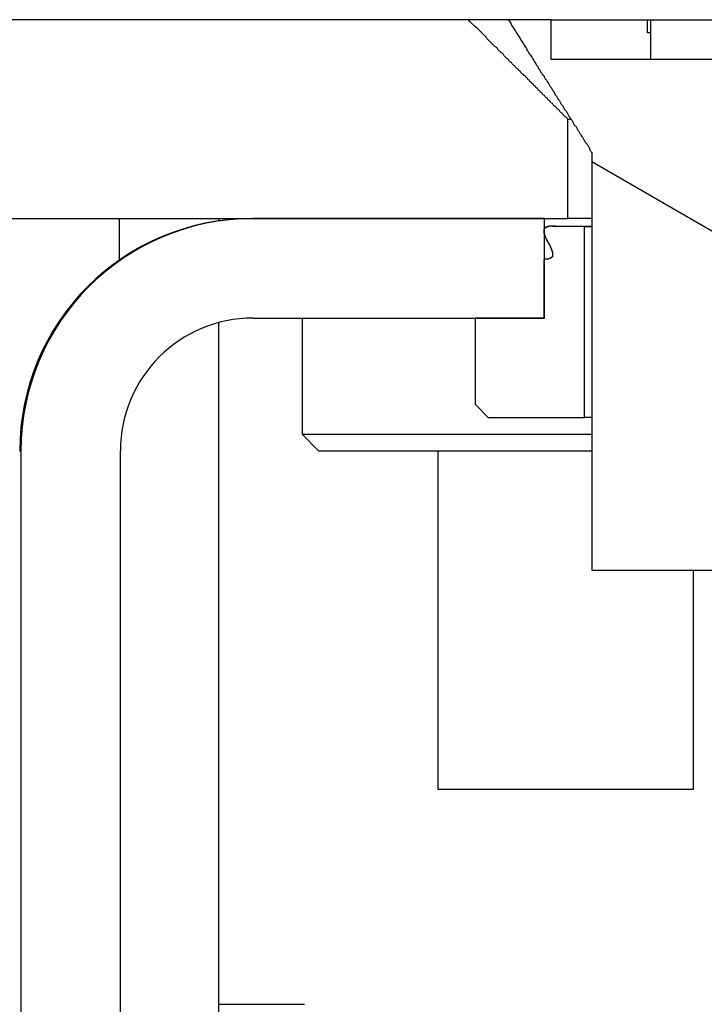
# Model space of a CAD drawing. Extents: x 0 to 2520, y 0 to 1782.
# Drawn here: x 1250 to 1260, y 1417 to 1431 of the extents above; entities that cross this region are included whole.
import ezdxf

# ---------------------------------------------------------------- set-up
doc = ezdxf.new("R2010")
doc.units = 0
doc.header["$LTSCALE"] = 6
doc.layers.get('0').update_dxf_attribs({"linetype": 'CONTINUOUS'})
doc.layers.get('DEFPOINTS').update_dxf_attribs({"linetype": 'CONTINUOUS'})
for name, color, linetype in [('DIMENSION__ISO_', 7, 'CONTINUOUS'), ('HATCH__ISO_', 7, 'CONTINUOUS'), ('VISIBLE__ISO_', 7, 'CONTINUOUS')]:
    doc.layers.add(name, color=color, linetype=linetype)
doc.styles.add('NOTE_TEXT__ISO_', font='txt.shx', dxfattribs={"bigfont": 'bigfont.shx'})
doc.dimstyles.get("Standard").update_dxf_attribs({"dimtxt": 0.18, "dimasz": 0.18, "dimexe": 0.18, "dimexo": 0.0625, "dimgap": 0.09, "dimtad": 0, "dimtih": 1, "dimtoh": 1, "dimzin": 0, "dimcen": 0.09, "dimazin": 3, "dimtfac": 1, "dimtofl": 0, "dimtmove": 0, "dimatfit": 3})

# ---------------------------------------------------------------- blocks, each defined once
blk = doc.blocks.new('*X72')
at = {"color": 0}
blk.add_line((1261.074, 1427.631), (1258.304, 1429.23), dxfattribs=at)
blk = doc.blocks.new('*U128')
at = {"layer": 'DIMENSION__ISO_', "style": 'NOTE_TEXT__ISO_'}
blk.add_text('253.00 mm [9.961 in]', height=18, rotation=90, dxfattribs=at).set_placement((1137.218, 1165.674))
blk = doc.blocks.new('*D18')
at = {"layer": 'DEFPOINTS', "color": 0}
for p in [(1247.952, 1428.374), (1141.79, 1175.374), (1253.152, 1175.374)]:
    blk.add_point(p, dxfattribs=at)
at = {"layer": 'DIMENSION__ISO_'}
for p, q in [((1247.952, 1428.374), (1122.74, 1428.374)), ((1141.79, 1413.374), (1141.79, 1190.374)), ((1253.152, 1175.374), (1122.74, 1175.374))]:
    blk.add_line(p, q, dxfattribs=at)
for points in [[(1139.29, 1413.374), (1144.29, 1413.374), (1141.79, 1428.374)], [(1139.29, 1190.374), (1144.29, 1190.374), (1141.79, 1175.374)]]:
    blk.add_solid(points, dxfattribs=at)
blk.add_blockref('*U128', (0, 0))

msp = doc.modelspace()

# ---------------------------------------------------------------- linework, layer by layer
at = {"layer": 'VISIBLE__ISO_'}
for p, q in [((1256.439, 1431.374), (1247.952, 1431.374)), ((1257.039, 1431.374), (1256.439, 1431.374)), ((1257.689, 1431.374), (1257.039, 1431.374)), ((1257.689, 1430.774), (1257.689, 1431.374)), ((1257.689, 1431.374), (1259.144, 1431.374)), ((1259.144, 1431.374), (1259.189, 1431.374)), ((1259.144, 1431.174), (1259.144, 1431.374)), ((1259.189, 1431.374), (1259.189, 1431.174)), ((1259.189, 1431.374), (1260.189, 1431.374)), ((1259.189, 1431.174), (1259.144, 1431.174)), ((1259.189, 1431.174), (1259.189, 1430.774)), ((1261.689, 1430.774), (1257.689, 1430.774)), ((1257.939, 1428.374), (1257.939, 1429.874)), ((1257.939, 1429.874), (1257.988, 1429.874)), ((1258.304, 1429.374), (1258.304, 1423.074)), ((1247.952, 1428.374), (1257.939, 1428.374)), ((1251.172, 1428.374), (1251.172, 1427.746)), ((1252.671, 1428.374), (1252.671, 1428.338)), ((1253.129, 1428.374), (1253.129, 1428.374)), ((1257.591, 1428.374), (1253.191, 1428.374)), ((1257.591, 1426.874), (1257.591, 1428.374)), ((1258.304, 1428.374), (1257.939, 1428.374)), ((1257.699, 1428.259), (1258.304, 1428.259)), ((1258.192, 1428.254), (1257.77, 1428.254)), ((1258.192, 1425.374), (1258.192, 1428.254)), ((1258.192, 1428.254), (1258.304, 1428.254)), ((1257.581, 1427.756), (1257.581, 1426.874)), ((1252.671, 1426.805), (1252.671, 1197.374)), ((1253.191, 1426.874), (1257.591, 1426.874)), ((1253.932, 1426.874), (1253.932, 1425.124)), ((1256.541, 1426.874), (1256.541, 1425.574)), ((1257.581, 1426.874), (1256.541, 1426.874)), ((1256.541, 1425.574), (1256.741, 1425.374)), ((1256.741, 1425.374), (1258.192, 1425.374)), ((1258.304, 1425.374), (1258.192, 1425.374)), ((1253.932, 1425.124), (1258.304, 1425.124)), ((1254.182, 1424.874), (1253.932, 1425.124)), ((1249.672, 1424.874), (1249.672, 1424.864)), ((1249.691, 1424.874), (1249.691, 1164.879)), ((1251.191, 1164.879), (1251.191, 1424.874)), ((1254.182, 1424.874), (1258.304, 1424.874)), ((1255.982, 1424.874), (1255.982, 1419.764)), ((1258.304, 1423.074), (1261.074, 1423.074)), ((1259.832, 1423.074), (1259.832, 1419.764)), ((1259.832, 1419.764), (1255.982, 1419.764)), ((1252.671, 1416.524), (1253.97, 1416.524))]:
    msp.add_line(p, q, dxfattribs=at)
for points in [[(1257.94, 1429.87, 0), (1257.93, 1429.89, 0), (1257.92, 1429.9, 0), (1257.9, 1429.91, 0), (1257.89, 1429.92, 0), (1257.88, 1429.93, 0), (1257.87, 1429.94, 0), (1257.86, 1429.96, 0), (1257.84, 1429.97, 0), (1257.83, 1429.98, 0), (1257.82, 1429.99, 0), (1257.81, 1430.01, 0), (1257.8, 1430.02, 0), (1257.78, 1430.03, 0), (1257.77, 1430.04, 0), (1257.76, 1430.06, 0), (1257.74, 1430.07, 0), (1257.73, 1430.08, 0), (1257.72, 1430.09, 0), (1257.71, 1430.11, 0), (1257.69, 1430.12, 0), (1257.68, 1430.13, 0), (1257.67, 1430.15, 0), (1257.65, 1430.16, 0), (1257.64, 1430.17, 0), (1257.63, 1430.19, 0), (1257.61, 1430.2, 0), (1257.6, 1430.21, 0), (1257.59, 1430.23, 0), (1257.57, 1430.24, 0), (1257.56, 1430.25, 0), (1257.55, 1430.27, 0), (1257.53, 1430.28, 0), (1257.52, 1430.3, 0), (1257.5, 1430.31, 0), (1257.49, 1430.32, 0), (1257.48, 1430.34, 0), (1257.46, 1430.35, 0), (1257.45, 1430.37, 0), (1257.43, 1430.38, 0), (1257.42, 1430.4, 0), (1257.4, 1430.41, 0), (1257.39, 1430.43, 0), (1257.37, 1430.44, 0), (1257.36, 1430.46, 0), (1257.34, 1430.47, 0), (1257.33, 1430.49, 0), (1257.31, 1430.5, 0), (1257.3, 1430.52, 0), (1257.28, 1430.53, 0), (1257.27, 1430.55, 0), (1257.25, 1430.56, 0), (1257.23, 1430.58, 0), (1257.22, 1430.6, 0), (1257.2, 1430.61, 0), (1257.19, 1430.63, 0), (1257.17, 1430.64, 0), (1257.15, 1430.66, 0), (1257.14, 1430.68, 0), (1257.12, 1430.69, 0), (1257.1, 1430.71, 0), (1257.09, 1430.73, 0), (1257.07, 1430.74, 0), (1257.05, 1430.76, 0), (1257.04, 1430.78, 0), (1257.02, 1430.79, 0), (1257, 1430.81, 0), (1256.98, 1430.83, 0), (1256.97, 1430.85, 0), (1256.95, 1430.87, 0), (1256.93, 1430.88, 0), (1256.91, 1430.9, 0), (1256.89, 1430.92, 0), (1256.88, 1430.94, 0), (1256.86, 1430.96, 0), (1256.84, 1430.97, 0), (1256.82, 1430.99, 0), (1256.8, 1431.01, 0), (1256.78, 1431.03, 0), (1256.76, 1431.05, 0), (1256.74, 1431.07, 0), (1256.72, 1431.09, 0), (1256.71, 1431.11, 0), (1256.69, 1431.13, 0), (1256.67, 1431.15, 0), (1256.65, 1431.17, 0), (1256.63, 1431.19, 0), (1256.61, 1431.21, 0), (1256.59, 1431.23, 0), (1256.57, 1431.25, 0), (1256.54, 1431.27, 0), (1256.52, 1431.29, 0), (1256.5, 1431.31, 0), (1256.48, 1431.33, 0), (1256.46, 1431.35, 0), (1256.44, 1431.37, 0)], [(1257.04, 1431.37, 0), (1257.06, 1431.35, 0), (1257.08, 1431.32, 0), (1257.09, 1431.29, 0), (1257.11, 1431.26, 0), (1257.13, 1431.23, 0), (1257.15, 1431.2, 0), (1257.16, 1431.18, 0), (1257.18, 1431.15, 0), (1257.2, 1431.12, 0), (1257.22, 1431.09, 0), (1257.23, 1431.07, 0), (1257.25, 1431.04, 0), (1257.27, 1431.01, 0), (1257.28, 1430.99, 0), (1257.3, 1430.96, 0), (1257.32, 1430.94, 0), (1257.33, 1430.91, 0), (1257.35, 1430.89, 0), (1257.36, 1430.86, 0), (1257.38, 1430.84, 0), (1257.4, 1430.81, 0), (1257.41, 1430.79, 0), (1257.43, 1430.76, 0), (1257.44, 1430.74, 0), (1257.46, 1430.71, 0), (1257.47, 1430.69, 0), (1257.49, 1430.67, 0), (1257.5, 1430.64, 0), (1257.52, 1430.62, 0), (1257.53, 1430.59, 0), (1257.55, 1430.57, 0), (1257.56, 1430.55, 0), (1257.58, 1430.53, 0), (1257.59, 1430.5, 0), (1257.6, 1430.48, 0), (1257.62, 1430.46, 0), (1257.63, 1430.44, 0), (1257.65, 1430.41, 0), (1257.66, 1430.39, 0), (1257.67, 1430.37, 0), (1257.69, 1430.35, 0), (1257.7, 1430.33, 0), (1257.71, 1430.31, 0), (1257.73, 1430.29, 0), (1257.74, 1430.26, 0), (1257.75, 1430.24, 0), (1257.77, 1430.22, 0), (1257.78, 1430.2, 0), (1257.79, 1430.18, 0), (1257.81, 1430.16, 0), (1257.82, 1430.14, 0), (1257.83, 1430.12, 0), (1257.84, 1430.1, 0), (1257.86, 1430.08, 0), (1257.87, 1430.06, 0), (1257.88, 1430.04, 0), (1257.89, 1430.02, 0), (1257.9, 1430.01, 0), (1257.92, 1429.99, 0), (1257.93, 1429.97, 0), (1257.94, 1429.95, 0), (1257.95, 1429.93, 0), (1257.96, 1429.91, 0), (1257.98, 1429.89, 0), (1257.99, 1429.87, 0), (1258, 1429.86, 0), (1258.01, 1429.84, 0), (1258.02, 1429.82, 0), (1258.03, 1429.8, 0), (1258.04, 1429.78, 0), (1258.06, 1429.77, 0), (1258.07, 1429.75, 0), (1258.08, 1429.73, 0), (1258.09, 1429.71, 0), (1258.1, 1429.7, 0), (1258.11, 1429.68, 0), (1258.12, 1429.66, 0), (1258.13, 1429.65, 0), (1258.14, 1429.63, 0), (1258.15, 1429.61, 0), (1258.16, 1429.6, 0), (1258.17, 1429.58, 0), (1258.18, 1429.56, 0), (1258.19, 1429.55, 0), (1258.2, 1429.53, 0), (1258.22, 1429.51, 0), (1258.23, 1429.5, 0), (1258.24, 1429.48, 0), (1258.25, 1429.47, 0), (1258.26, 1429.45, 0), (1258.27, 1429.44, 0), (1258.27, 1429.42, 0), (1258.28, 1429.4, 0), (1258.29, 1429.39, 0), (1258.3, 1429.37, 0)], [(1257.77, 1428.25, 0), (1257.77, 1428.25, 0), (1257.77, 1428.25, 0), (1257.77, 1428.25, 0), (1257.77, 1428.25, 0), (1257.76, 1428.25, 0), (1257.76, 1428.25, 0), (1257.76, 1428.26, 0), (1257.76, 1428.26, 0), (1257.76, 1428.26, 0), (1257.76, 1428.26, 0), (1257.76, 1428.26, 0), (1257.76, 1428.26, 0), (1257.76, 1428.26, 0), (1257.75, 1428.26, 0), (1257.75, 1428.26, 0), (1257.75, 1428.26, 0), (1257.75, 1428.26, 0), (1257.75, 1428.26, 0), (1257.75, 1428.26, 0), (1257.75, 1428.26, 0), (1257.75, 1428.26, 0), (1257.75, 1428.26, 0), (1257.74, 1428.26, 0), (1257.74, 1428.26, 0), (1257.74, 1428.26, 0), (1257.74, 1428.26, 0), (1257.74, 1428.26, 0), (1257.74, 1428.26, 0), (1257.74, 1428.26, 0), (1257.74, 1428.26, 0), (1257.74, 1428.26, 0), (1257.73, 1428.26, 0), (1257.73, 1428.26, 0), (1257.73, 1428.26, 0), (1257.73, 1428.26, 0), (1257.73, 1428.26, 0), (1257.73, 1428.26, 0), (1257.73, 1428.26, 0), (1257.73, 1428.26, 0), (1257.73, 1428.26, 0), (1257.73, 1428.26, 0), (1257.72, 1428.26, 0), (1257.72, 1428.26, 0), (1257.72, 1428.26, 0), (1257.72, 1428.26, 0), (1257.72, 1428.26, 0), (1257.72, 1428.26, 0), (1257.72, 1428.26, 0), (1257.72, 1428.26, 0), (1257.72, 1428.26, 0), (1257.72, 1428.26, 0), (1257.71, 1428.26, 0), (1257.71, 1428.26, 0), (1257.71, 1428.26, 0), (1257.71, 1428.26, 0), (1257.71, 1428.26, 0), (1257.71, 1428.26, 0), (1257.71, 1428.26, 0), (1257.71, 1428.26, 0), (1257.71, 1428.26, 0), (1257.71, 1428.26, 0), (1257.7, 1428.26, 0), (1257.7, 1428.26, 0), (1257.7, 1428.26, 0), (1257.7, 1428.26, 0), (1257.7, 1428.26, 0), (1257.7, 1428.26, 0), (1257.7, 1428.26, 0), (1257.7, 1428.26, 0), (1257.7, 1428.26, 0), (1257.7, 1428.26, 0), (1257.7, 1428.26, 0), (1257.69, 1428.26, 0), (1257.69, 1428.26, 0), (1257.69, 1428.26, 0), (1257.69, 1428.26, 0), (1257.69, 1428.26, 0), (1257.69, 1428.26, 0), (1257.69, 1428.26, 0), (1257.69, 1428.26, 0), (1257.69, 1428.26, 0), (1257.69, 1428.26, 0), (1257.69, 1428.26, 0), (1257.69, 1428.26, 0), (1257.68, 1428.26, 0), (1257.68, 1428.26, 0), (1257.68, 1428.26, 0), (1257.68, 1428.26, 0), (1257.68, 1428.26, 0), (1257.68, 1428.26, 0), (1257.68, 1428.26, 0), (1257.68, 1428.26, 0), (1257.68, 1428.26, 0), (1257.68, 1428.26, 0), (1257.68, 1428.26, 0), (1257.68, 1428.26, 0), (1257.67, 1428.26, 0), (1257.67, 1428.26, 0), (1257.67, 1428.26, 0), (1257.67, 1428.26, 0), (1257.67, 1428.26, 0), (1257.67, 1428.26, 0), (1257.67, 1428.26, 0), (1257.67, 1428.26, 0), (1257.67, 1428.26, 0), (1257.67, 1428.26, 0), (1257.67, 1428.26, 0), (1257.67, 1428.26, 0), (1257.67, 1428.26, 0), (1257.66, 1428.26, 0), (1257.66, 1428.26, 0), (1257.66, 1428.26, 0), (1257.66, 1428.26, 0), (1257.66, 1428.26, 0), (1257.66, 1428.26, 0), (1257.66, 1428.26, 0), (1257.66, 1428.26, 0), (1257.66, 1428.26, 0), (1257.66, 1428.26, 0), (1257.66, 1428.26, 0), (1257.66, 1428.26, 0), (1257.66, 1428.26, 0), (1257.66, 1428.26, 0), (1257.65, 1428.26, 0), (1257.65, 1428.26, 0), (1257.65, 1428.26, 0), (1257.65, 1428.26, 0), (1257.65, 1428.26, 0), (1257.65, 1428.26, 0), (1257.65, 1428.26, 0), (1257.65, 1428.26, 0), (1257.65, 1428.25, 0), (1257.65, 1428.25, 0), (1257.65, 1428.25, 0), (1257.65, 1428.25, 0), (1257.65, 1428.25, 0), (1257.65, 1428.25, 0), (1257.65, 1428.25, 0), (1257.64, 1428.25, 0), (1257.64, 1428.25, 0), (1257.64, 1428.25, 0), (1257.64, 1428.25, 0), (1257.64, 1428.25, 0), (1257.64, 1428.25, 0), (1257.64, 1428.25, 0), (1257.64, 1428.25, 0), (1257.64, 1428.25, 0), (1257.64, 1428.25, 0), (1257.64, 1428.25, 0), (1257.64, 1428.25, 0), (1257.64, 1428.25, 0), (1257.64, 1428.25, 0), (1257.64, 1428.25, 0), (1257.63, 1428.25, 0), (1257.63, 1428.25, 0), (1257.63, 1428.25, 0), (1257.63, 1428.25, 0), (1257.63, 1428.25, 0), (1257.63, 1428.25, 0), (1257.63, 1428.25, 0), (1257.63, 1428.25, 0), (1257.63, 1428.25, 0), (1257.63, 1428.25, 0), (1257.63, 1428.25, 0), (1257.63, 1428.25, 0), (1257.63, 1428.25, 0), (1257.63, 1428.25, 0), (1257.63, 1428.25, 0), (1257.62, 1428.25, 0), (1257.62, 1428.25, 0), (1257.62, 1428.25, 0), (1257.62, 1428.25, 0), (1257.62, 1428.25, 0), (1257.62, 1428.25, 0), (1257.62, 1428.25, 0), (1257.62, 1428.25, 0), (1257.62, 1428.25, 0), (1257.62, 1428.25, 0), (1257.62, 1428.25, 0), (1257.62, 1428.25, 0), (1257.62, 1428.25, 0), (1257.62, 1428.24, 0), (1257.62, 1428.24, 0), (1257.61, 1428.24, 0), (1257.61, 1428.24, 0), (1257.61, 1428.24, 0), (1257.61, 1428.24, 0), (1257.61, 1428.24, 0), (1257.61, 1428.24, 0), (1257.61, 1428.24, 0), (1257.61, 1428.24, 0), (1257.61, 1428.24, 0), (1257.61, 1428.24, 0), (1257.61, 1428.24, 0), (1257.61, 1428.24, 0), (1257.61, 1428.24, 0), (1257.61, 1428.24, 0), (1257.61, 1428.24, 0), (1257.61, 1428.24, 0), (1257.61, 1428.24, 0), (1257.6, 1428.24, 0), (1257.6, 1428.24, 0), (1257.6, 1428.24, 0), (1257.6, 1428.24, 0), (1257.6, 1428.24, 0), (1257.6, 1428.24, 0), (1257.6, 1428.24, 0), (1257.6, 1428.24, 0), (1257.6, 1428.23, 0), (1257.6, 1428.23, 0), (1257.6, 1428.23, 0), (1257.6, 1428.23, 0), (1257.6, 1428.23, 0), (1257.6, 1428.23, 0), (1257.6, 1428.23, 0), (1257.6, 1428.23, 0), (1257.6, 1428.23, 0), (1257.6, 1428.23, 0), (1257.6, 1428.23, 0), (1257.59, 1428.23, 0), (1257.59, 1428.23, 0), (1257.59, 1428.23, 0), (1257.59, 1428.23, 0), (1257.59, 1428.23, 0), (1257.59, 1428.23, 0), (1257.59, 1428.23, 0), (1257.59, 1428.23, 0), (1257.59, 1428.23, 0), (1257.59, 1428.22, 0), (1257.59, 1428.22, 0), (1257.59, 1428.22, 0), (1257.59, 1428.22, 0), (1257.59, 1428.22, 0), (1257.59, 1428.22, 0), (1257.59, 1428.22, 0), (1257.59, 1428.22, 0), (1257.59, 1428.22, 0), (1257.59, 1428.22, 0), (1257.59, 1428.22, 0), (1257.59, 1428.22, 0), (1257.59, 1428.22, 0), (1257.59, 1428.22, 0), (1257.59, 1428.22, 0), (1257.59, 1428.22, 0), (1257.59, 1428.22, 0), (1257.59, 1428.22, 0), (1257.58, 1428.21, 0), (1257.58, 1428.21, 0), (1257.58, 1428.21, 0), (1257.58, 1428.21, 0), (1257.58, 1428.21, 0), (1257.58, 1428.21, 0), (1257.58, 1428.21, 0), (1257.58, 1428.21, 0), (1257.58, 1428.21, 0), (1257.58, 1428.21, 0), (1257.58, 1428.21, 0), (1257.58, 1428.21, 0), (1257.58, 1428.21, 0), (1257.58, 1428.21, 0), (1257.58, 1428.21, 0), (1257.58, 1428.2, 0), (1257.58, 1428.2, 0), (1257.58, 1428.2, 0), (1257.58, 1428.2, 0), (1257.58, 1428.2, 0), (1257.58, 1428.2, 0), (1257.58, 1428.2, 0), (1257.58, 1428.2, 0), (1257.58, 1428.2, 0), (1257.58, 1428.2, 0), (1257.58, 1428.2, 0), (1257.58, 1428.2, 0), (1257.58, 1428.2, 0), (1257.58, 1428.2, 0), (1257.58, 1428.2, 0), (1257.58, 1428.19, 0), (1257.58, 1428.19, 0), (1257.58, 1428.19, 0), (1257.58, 1428.19, 0), (1257.58, 1428.19, 0), (1257.58, 1428.19, 0), (1257.58, 1428.19, 0), (1257.58, 1428.19, 0), (1257.58, 1428.19, 0), (1257.58, 1428.19, 0), (1257.58, 1428.19, 0), (1257.58, 1428.19, 0), (1257.58, 1428.19, 0), (1257.58, 1428.19, 0), (1257.58, 1428.18, 0), (1257.58, 1428.18, 0), (1257.58, 1428.18, 0), (1257.58, 1428.18, 0), (1257.58, 1428.18, 0), (1257.58, 1428.18, 0), (1257.58, 1428.18, 0), (1257.58, 1428.18, 0), (1257.58, 1428.18, 0), (1257.58, 1428.18, 0), (1257.58, 1428.18, 0), (1257.58, 1428.18, 0), (1257.58, 1428.18, 0), (1257.58, 1428.18, 0), (1257.58, 1428.18, 0), (1257.58, 1428.17, 0), (1257.58, 1428.17, 0), (1257.58, 1428.17, 0), (1257.58, 1428.17, 0), (1257.58, 1428.17, 0), (1257.58, 1428.17, 0), (1257.58, 1428.17, 0), (1257.58, 1428.17, 0), (1257.58, 1428.17, 0), (1257.58, 1428.17, 0), (1257.58, 1428.17, 0), (1257.58, 1428.17, 0), (1257.58, 1428.17, 0), (1257.58, 1428.16, 0), (1257.58, 1428.16, 0), (1257.58, 1428.16, 0), (1257.58, 1428.16, 0), (1257.58, 1428.16, 0), (1257.58, 1428.16, 0), (1257.58, 1428.16, 0), (1257.58, 1428.16, 0), (1257.58, 1428.16, 0), (1257.58, 1428.16, 0), (1257.58, 1428.16, 0), (1257.58, 1428.16, 0), (1257.58, 1428.16, 0), (1257.58, 1428.15, 0), (1257.58, 1428.15, 0), (1257.58, 1428.15, 0), (1257.58, 1428.15, 0), (1257.58, 1428.15, 0), (1257.58, 1428.15, 0), (1257.58, 1428.15, 0), (1257.58, 1428.15, 0), (1257.58, 1428.15, 0), (1257.58, 1428.15, 0), (1257.59, 1428.15, 0), (1257.59, 1428.15, 0), (1257.59, 1428.15, 0), (1257.59, 1428.14, 0), (1257.59, 1428.14, 0), (1257.59, 1428.14, 0), (1257.59, 1428.14, 0), (1257.59, 1428.14, 0), (1257.59, 1428.14, 0), (1257.59, 1428.14, 0), (1257.59, 1428.14, 0), (1257.59, 1428.14, 0), (1257.59, 1428.14, 0), (1257.59, 1428.14, 0), (1257.59, 1428.14, 0), (1257.59, 1428.13, 0), (1257.59, 1428.13, 0), (1257.59, 1428.13, 0), (1257.59, 1428.13, 0), (1257.59, 1428.13, 0), (1257.59, 1428.13, 0), (1257.59, 1428.13, 0), (1257.59, 1428.13, 0), (1257.59, 1428.13, 0), (1257.59, 1428.13, 0), (1257.59, 1428.13, 0), (1257.59, 1428.13, 0), (1257.59, 1428.12, 0), (1257.59, 1428.12, 0), (1257.59, 1428.12, 0), (1257.59, 1428.12, 0), (1257.59, 1428.12, 0), (1257.59, 1428.12, 0), (1257.59, 1428.12, 0), (1257.59, 1428.12, 0), (1257.59, 1428.12, 0), (1257.6, 1428.12, 0), (1257.6, 1428.12, 0), (1257.6, 1428.12, 0), (1257.6, 1428.11, 0), (1257.6, 1428.11, 0), (1257.6, 1428.11, 0), (1257.6, 1428.11, 0), (1257.6, 1428.11, 0), (1257.6, 1428.11, 0), (1257.6, 1428.11, 0), (1257.6, 1428.11, 0), (1257.6, 1428.11, 0), (1257.6, 1428.11, 0), (1257.6, 1428.11, 0), (1257.6, 1428.11, 0), (1257.6, 1428.1, 0), (1257.6, 1428.1, 0), (1257.6, 1428.1, 0), (1257.6, 1428.1, 0), (1257.6, 1428.1, 0), (1257.6, 1428.1, 0), (1257.6, 1428.1, 0), (1257.6, 1428.1, 0), (1257.6, 1428.1, 0), (1257.6, 1428.1, 0), (1257.6, 1428.1, 0), (1257.6, 1428.09, 0), (1257.61, 1428.09, 0), (1257.61, 1428.09, 0), (1257.61, 1428.09, 0), (1257.61, 1428.09, 0), (1257.61, 1428.09, 0), (1257.61, 1428.09, 0), (1257.61, 1428.09, 0), (1257.61, 1428.09, 0), (1257.61, 1428.09, 0), (1257.61, 1428.09, 0), (1257.61, 1428.09, 0), (1257.61, 1428.08, 0), (1257.61, 1428.08, 0), (1257.61, 1428.08, 0), (1257.61, 1428.08, 0), (1257.61, 1428.08, 0), (1257.61, 1428.08, 0), (1257.61, 1428.08, 0), (1257.61, 1428.08, 0), (1257.61, 1428.08, 0), (1257.61, 1428.08, 0), (1257.61, 1428.08, 0), (1257.61, 1428.07, 0), (1257.61, 1428.07, 0), (1257.62, 1428.07, 0), (1257.62, 1428.07, 0), (1257.62, 1428.07, 0), (1257.62, 1428.07, 0), (1257.62, 1428.07, 0), (1257.62, 1428.07, 0), (1257.62, 1428.07, 0), (1257.62, 1428.07, 0), (1257.62, 1428.07, 0), (1257.62, 1428.06, 0), (1257.62, 1428.06, 0), (1257.62, 1428.06, 0), (1257.62, 1428.06, 0), (1257.62, 1428.06, 0), (1257.62, 1428.06, 0), (1257.62, 1428.06, 0), (1257.62, 1428.06, 0), (1257.62, 1428.06, 0), (1257.62, 1428.06, 0), (1257.62, 1428.06, 0), (1257.62, 1428.05, 0), (1257.62, 1428.05, 0), (1257.63, 1428.05, 0), (1257.63, 1428.05, 0), (1257.63, 1428.05, 0), (1257.63, 1428.05, 0), (1257.63, 1428.05, 0), (1257.63, 1428.05, 0), (1257.63, 1428.05, 0), (1257.63, 1428.05, 0), (1257.63, 1428.04, 0), (1257.63, 1428.04, 0), (1257.63, 1428.04, 0), (1257.63, 1428.04, 0), (1257.63, 1428.04, 0), (1257.63, 1428.04, 0), (1257.63, 1428.04, 0), (1257.63, 1428.04, 0), (1257.63, 1428.04, 0), (1257.63, 1428.04, 0), (1257.63, 1428.04, 0), (1257.63, 1428.03, 0), (1257.63, 1428.03, 0), (1257.64, 1428.03, 0), (1257.64, 1428.03, 0), (1257.64, 1428.03, 0), (1257.64, 1428.03, 0), (1257.64, 1428.03, 0), (1257.64, 1428.03, 0), (1257.64, 1428.03, 0), (1257.64, 1428.03, 0), (1257.64, 1428.03, 0), (1257.64, 1428.02, 0), (1257.64, 1428.02, 0), (1257.64, 1428.02, 0), (1257.64, 1428.02, 0), (1257.64, 1428.02, 0), (1257.64, 1428.02, 0), (1257.64, 1428.02, 0), (1257.64, 1428.02, 0), (1257.64, 1428.02, 0), (1257.64, 1428.02, 0), (1257.64, 1428.02, 0), (1257.65, 1428.01, 0), (1257.65, 1428.01, 0), (1257.65, 1428.01, 0), (1257.65, 1428.01, 0), (1257.65, 1428.01, 0), (1257.65, 1428.01, 0), (1257.65, 1428.01, 0), (1257.65, 1428.01, 0), (1257.65, 1428.01, 0), (1257.65, 1428.01, 0), (1257.65, 1428, 0), (1257.65, 1428, 0), (1257.65, 1428, 0), (1257.65, 1428, 0), (1257.65, 1428, 0), (1257.65, 1428, 0), (1257.65, 1428, 0), (1257.65, 1428, 0), (1257.65, 1428, 0), (1257.65, 1428, 0), (1257.66, 1428, 0), (1257.66, 1427.99, 0), (1257.66, 1427.99, 0), (1257.66, 1427.99, 0), (1257.66, 1427.99, 0), (1257.66, 1427.99, 0), (1257.66, 1427.99, 0), (1257.66, 1427.99, 0), (1257.66, 1427.99, 0), (1257.66, 1427.99, 0), (1257.66, 1427.99, 0), (1257.66, 1427.99, 0), (1257.66, 1427.98, 0), (1257.66, 1427.98, 0), (1257.66, 1427.98, 0), (1257.66, 1427.98, 0), (1257.66, 1427.98, 0), (1257.66, 1427.98, 0), (1257.66, 1427.98, 0), (1257.66, 1427.98, 0), (1257.66, 1427.98, 0), (1257.67, 1427.98, 0), (1257.67, 1427.98, 0), (1257.67, 1427.97, 0), (1257.67, 1427.97, 0), (1257.67, 1427.97, 0), (1257.67, 1427.97, 0), (1257.67, 1427.97, 0), (1257.67, 1427.97, 0), (1257.67, 1427.97, 0), (1257.67, 1427.97, 0), (1257.67, 1427.97, 0), (1257.67, 1427.97, 0), (1257.67, 1427.96, 0), (1257.67, 1427.96, 0), (1257.67, 1427.96, 0), (1257.67, 1427.96, 0), (1257.67, 1427.96, 0), (1257.67, 1427.96, 0), (1257.67, 1427.96, 0), (1257.67, 1427.96, 0), (1257.67, 1427.96, 0), (1257.67, 1427.96, 0), (1257.68, 1427.96, 0), (1257.68, 1427.95, 0), (1257.68, 1427.95, 0), (1257.68, 1427.95, 0), (1257.68, 1427.95, 0), (1257.68, 1427.95, 0), (1257.68, 1427.95, 0), (1257.68, 1427.95, 0), (1257.68, 1427.95, 0), (1257.68, 1427.95, 0), (1257.68, 1427.95, 0), (1257.68, 1427.95, 0), (1257.68, 1427.94, 0), (1257.68, 1427.94, 0), (1257.68, 1427.94, 0), (1257.68, 1427.94, 0), (1257.68, 1427.94, 0), (1257.68, 1427.94, 0), (1257.68, 1427.94, 0), (1257.68, 1427.94, 0), (1257.68, 1427.94, 0), (1257.68, 1427.94, 0), (1257.68, 1427.94, 0), (1257.69, 1427.93, 0), (1257.69, 1427.93, 0), (1257.69, 1427.93, 0), (1257.69, 1427.93, 0), (1257.69, 1427.93, 0), (1257.69, 1427.93, 0), (1257.69, 1427.93, 0), (1257.69, 1427.93, 0), (1257.69, 1427.93, 0), (1257.69, 1427.93, 0), (1257.69, 1427.93, 0), (1257.69, 1427.92, 0), (1257.69, 1427.92, 0), (1257.69, 1427.92, 0), (1257.69, 1427.92, 0), (1257.69, 1427.92, 0), (1257.69, 1427.92, 0), (1257.69, 1427.92, 0), (1257.69, 1427.92, 0), (1257.69, 1427.92, 0), (1257.69, 1427.92, 0), (1257.69, 1427.92, 0), (1257.69, 1427.92, 0), (1257.69, 1427.91, 0), (1257.69, 1427.91, 0), (1257.69, 1427.91, 0), (1257.7, 1427.91, 0), (1257.7, 1427.91, 0), (1257.7, 1427.91, 0), (1257.7, 1427.91, 0), (1257.7, 1427.91, 0), (1257.7, 1427.91, 0), (1257.7, 1427.91, 0), (1257.7, 1427.91, 0), (1257.7, 1427.9, 0), (1257.7, 1427.9, 0), (1257.7, 1427.9, 0), (1257.7, 1427.9, 0), (1257.7, 1427.9, 0), (1257.7, 1427.9, 0), (1257.7, 1427.9, 0), (1257.7, 1427.9, 0), (1257.7, 1427.9, 0), (1257.7, 1427.9, 0), (1257.7, 1427.9, 0), (1257.7, 1427.89, 0), (1257.7, 1427.89, 0), (1257.7, 1427.89, 0), (1257.7, 1427.89, 0), (1257.7, 1427.89, 0), (1257.7, 1427.89, 0), (1257.7, 1427.89, 0), (1257.7, 1427.89, 0), (1257.7, 1427.89, 0), (1257.7, 1427.89, 0), (1257.7, 1427.89, 0), (1257.7, 1427.89, 0), (1257.7, 1427.88, 0), (1257.71, 1427.88, 0), (1257.71, 1427.88, 0), (1257.71, 1427.88, 0), (1257.71, 1427.88, 0), (1257.71, 1427.88, 0), (1257.71, 1427.88, 0), (1257.71, 1427.88, 0), (1257.71, 1427.88, 0), (1257.71, 1427.88, 0), (1257.71, 1427.88, 0), (1257.71, 1427.88, 0), (1257.71, 1427.87, 0), (1257.71, 1427.87, 0), (1257.71, 1427.87, 0), (1257.71, 1427.87, 0), (1257.71, 1427.87, 0), (1257.71, 1427.87, 0), (1257.71, 1427.87, 0), (1257.71, 1427.87, 0), (1257.71, 1427.87, 0), (1257.71, 1427.87, 0), (1257.71, 1427.87, 0), (1257.71, 1427.87, 0), (1257.71, 1427.86, 0), (1257.71, 1427.86, 0), (1257.71, 1427.86, 0), (1257.71, 1427.86, 0), (1257.71, 1427.86, 0), (1257.71, 1427.86, 0), (1257.71, 1427.86, 0), (1257.71, 1427.86, 0), (1257.71, 1427.86, 0), (1257.71, 1427.86, 0), (1257.71, 1427.86, 0), (1257.71, 1427.86, 0), (1257.71, 1427.85, 0), (1257.71, 1427.85, 0), (1257.71, 1427.85, 0), (1257.71, 1427.85, 0), (1257.71, 1427.85, 0), (1257.71, 1427.85, 0), (1257.71, 1427.85, 0), (1257.71, 1427.85, 0), (1257.71, 1427.85, 0), (1257.71, 1427.85, 0), (1257.71, 1427.85, 0), (1257.71, 1427.85, 0), (1257.71, 1427.84, 0), (1257.71, 1427.84, 0), (1257.71, 1427.84, 0), (1257.71, 1427.84, 0), (1257.71, 1427.84, 0), (1257.71, 1427.84, 0), (1257.71, 1427.84, 0), (1257.71, 1427.84, 0), (1257.71, 1427.84, 0), (1257.71, 1427.84, 0), (1257.71, 1427.84, 0), (1257.71, 1427.84, 0), (1257.71, 1427.83, 0), (1257.71, 1427.83, 0), (1257.71, 1427.83, 0), (1257.71, 1427.83, 0), (1257.71, 1427.83, 0), (1257.71, 1427.83, 0), (1257.71, 1427.83, 0), (1257.71, 1427.83, 0), (1257.71, 1427.83, 0), (1257.71, 1427.83, 0), (1257.71, 1427.83, 0), (1257.71, 1427.83, 0), (1257.71, 1427.82, 0), (1257.71, 1427.82, 0), (1257.71, 1427.82, 0), (1257.71, 1427.82, 0), (1257.71, 1427.82, 0), (1257.71, 1427.82, 0), (1257.71, 1427.82, 0), (1257.71, 1427.82, 0), (1257.71, 1427.82, 0), (1257.71, 1427.82, 0), (1257.71, 1427.82, 0), (1257.71, 1427.82, 0), (1257.71, 1427.81, 0), (1257.71, 1427.81, 0), (1257.71, 1427.81, 0), (1257.71, 1427.81, 0), (1257.71, 1427.81, 0), (1257.71, 1427.81, 0), (1257.71, 1427.81, 0), (1257.71, 1427.81, 0), (1257.71, 1427.81, 0), (1257.71, 1427.81, 0), (1257.71, 1427.81, 0), (1257.71, 1427.81, 0), (1257.71, 1427.81, 0), (1257.71, 1427.8, 0), (1257.71, 1427.8, 0), (1257.71, 1427.8, 0), (1257.71, 1427.8, 0), (1257.71, 1427.8, 0), (1257.71, 1427.8, 0), (1257.7, 1427.8, 0), (1257.7, 1427.8, 0), (1257.7, 1427.8, 0), (1257.7, 1427.8, 0), (1257.7, 1427.8, 0), (1257.7, 1427.8, 0), (1257.7, 1427.8, 0), (1257.7, 1427.8, 0), (1257.7, 1427.79, 0), (1257.7, 1427.79, 0), (1257.7, 1427.79, 0), (1257.7, 1427.79, 0), (1257.7, 1427.79, 0), (1257.7, 1427.79, 0), (1257.7, 1427.79, 0), (1257.7, 1427.79, 0), (1257.7, 1427.79, 0), (1257.7, 1427.79, 0), (1257.7, 1427.79, 0), (1257.7, 1427.79, 0), (1257.7, 1427.79, 0), (1257.69, 1427.79, 0), (1257.69, 1427.79, 0), (1257.69, 1427.79, 0), (1257.69, 1427.79, 0), (1257.69, 1427.78, 0), (1257.69, 1427.78, 0), (1257.69, 1427.78, 0), (1257.69, 1427.78, 0), (1257.69, 1427.78, 0), (1257.69, 1427.78, 0), (1257.69, 1427.78, 0), (1257.69, 1427.78, 0), (1257.69, 1427.78, 0), (1257.69, 1427.78, 0), (1257.69, 1427.78, 0), (1257.68, 1427.78, 0), (1257.68, 1427.78, 0), (1257.68, 1427.78, 0), (1257.68, 1427.78, 0), (1257.68, 1427.78, 0), (1257.68, 1427.78, 0), (1257.68, 1427.78, 0), (1257.68, 1427.78, 0), (1257.68, 1427.78, 0), (1257.68, 1427.77, 0), (1257.68, 1427.77, 0), (1257.68, 1427.77, 0), (1257.68, 1427.77, 0), (1257.68, 1427.77, 0), (1257.67, 1427.77, 0), (1257.67, 1427.77, 0), (1257.67, 1427.77, 0), (1257.67, 1427.77, 0), (1257.67, 1427.77, 0), (1257.67, 1427.77, 0), (1257.67, 1427.77, 0), (1257.67, 1427.77, 0), (1257.67, 1427.77, 0), (1257.67, 1427.77, 0), (1257.67, 1427.77, 0), (1257.67, 1427.77, 0), (1257.67, 1427.77, 0), (1257.67, 1427.77, 0), (1257.66, 1427.77, 0), (1257.66, 1427.77, 0), (1257.66, 1427.77, 0), (1257.66, 1427.77, 0), (1257.66, 1427.77, 0), (1257.66, 1427.77, 0), (1257.66, 1427.77, 0), (1257.66, 1427.77, 0), (1257.66, 1427.77, 0), (1257.66, 1427.77, 0), (1257.66, 1427.77, 0), (1257.66, 1427.77, 0), (1257.65, 1427.76, 0), (1257.65, 1427.76, 0), (1257.65, 1427.76, 0), (1257.65, 1427.76, 0), (1257.65, 1427.76, 0), (1257.65, 1427.76, 0), (1257.65, 1427.76, 0), (1257.65, 1427.76, 0), (1257.65, 1427.76, 0), (1257.65, 1427.76, 0), (1257.65, 1427.76, 0), (1257.65, 1427.76, 0), (1257.64, 1427.76, 0), (1257.64, 1427.76, 0), (1257.64, 1427.76, 0), (1257.64, 1427.76, 0), (1257.64, 1427.76, 0), (1257.64, 1427.76, 0), (1257.64, 1427.76, 0), (1257.64, 1427.76, 0), (1257.64, 1427.76, 0), (1257.64, 1427.76, 0), (1257.64, 1427.76, 0), (1257.64, 1427.76, 0), (1257.63, 1427.76, 0), (1257.63, 1427.76, 0), (1257.63, 1427.76, 0), (1257.63, 1427.76, 0), (1257.63, 1427.76, 0), (1257.63, 1427.76, 0), (1257.63, 1427.76, 0), (1257.63, 1427.76, 0), (1257.63, 1427.76, 0), (1257.63, 1427.76, 0), (1257.63, 1427.76, 0), (1257.62, 1427.76, 0), (1257.62, 1427.76, 0), (1257.62, 1427.76, 0), (1257.62, 1427.76, 0), (1257.62, 1427.76, 0), (1257.62, 1427.76, 0), (1257.62, 1427.76, 0), (1257.62, 1427.76, 0), (1257.62, 1427.76, 0), (1257.62, 1427.76, 0), (1257.62, 1427.76, 0), (1257.61, 1427.76, 0), (1257.61, 1427.76, 0), (1257.61, 1427.76, 0), (1257.61, 1427.76, 0), (1257.61, 1427.76, 0), (1257.61, 1427.76, 0), (1257.61, 1427.76, 0), (1257.61, 1427.76, 0), (1257.61, 1427.76, 0), (1257.61, 1427.76, 0), (1257.61, 1427.76, 0), (1257.6, 1427.76, 0), (1257.6, 1427.76, 0), (1257.6, 1427.76, 0), (1257.6, 1427.76, 0), (1257.6, 1427.76, 0), (1257.6, 1427.76, 0), (1257.6, 1427.76, 0), (1257.6, 1427.76, 0), (1257.6, 1427.76, 0), (1257.6, 1427.76, 0), (1257.59, 1427.76, 0), (1257.59, 1427.76, 0), (1257.59, 1427.76, 0), (1257.59, 1427.76, 0), (1257.59, 1427.76, 0), (1257.59, 1427.76, 0), (1257.59, 1427.76, 0), (1257.59, 1427.76, 0), (1257.59, 1427.76, 0), (1257.59, 1427.76, 0), (1257.59, 1427.76, 0), (1257.58, 1427.76, 0), (1257.58, 1427.76, 0), (1257.58, 1427.76, 0), (1257.58, 1427.76, 0)]]:
    msp.add_polyline3d(points, dxfattribs=at)
for centre, radius in [((1253.172, 1424.874), 3.5), ((1253.191, 1424.874), 3.5), ((1253.191, 1424.874), 2)]:
    msp.add_arc(centre, radius, 90, 180, dxfattribs=at)

# ---------------------------------------------------------------- block references
at = {"layer": 'HATCH__ISO_', "linetype": 'CONTINUOUS'}
msp.add_blockref('*X72', (0, 0), dxfattribs=at)

# ---------------------------------------------------------------- dimensions: what is measured, and where the dimension line sits
at = {"layer": 'DIMENSION__ISO_'}
dim = msp.add_linear_dim(base=(1141.79, 1175.374), p1=(1247.952, 1428.374), p2=(1253.152, 1175.374), angle=270, text='<> mm [9.961 in]', dimstyle='Standard', override={"dimgap": 0.762, "dimdec": 2, "dimpost": '', "dimtol": 0, "dimlim": 0, "dimtp": 0, "dimtm": 0, "dimtdec": 2, "dimtofl": 0, "dimatfit": 1}, dxfattribs=at)
dim.commit()
dim.dimension.update_dxf_attribs({"geometry": '*D18', "text_midpoint": (1141.79, 1301.874), "dimtype": 128})

doc.saveas('drawing.dxf')
